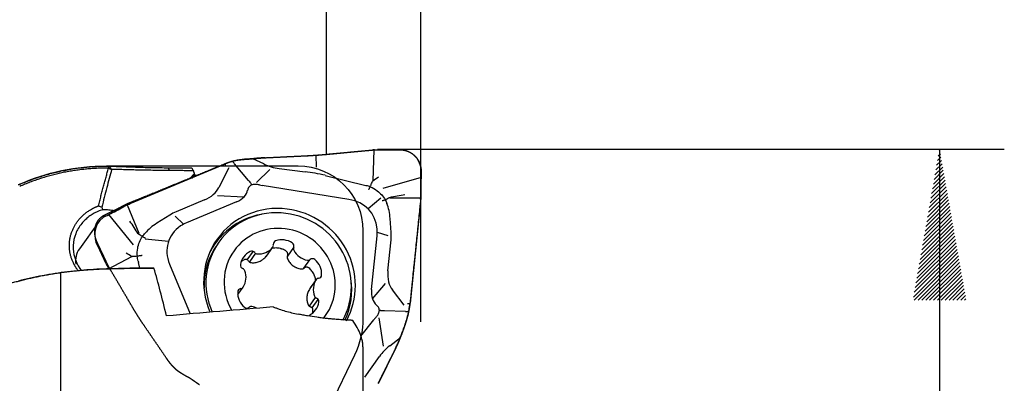
# Model space of a CAD drawing. Units: millimetres. Extents: x 211 to 314, y 307 to 383.
# Drawn here: x 289 to 312, y 337 to 345 of the extents above; entities that cross this region are included whole.
import ezdxf

# ---------------------------------------------------------------- set-up
doc = ezdxf.new("R2010")
doc.units = ezdxf.units.MM
for name, color, linetype in [('1', 4, 'Continuous'), ('2', 7, 'Continuous'), ('81', 3, 'Continuous'), ('CUT', 1, 'Continuous'), ('NOCUT', 7, 'Continuous')]:
    doc.layers.add(name, color=color, linetype=linetype)

msp = doc.modelspace()

# ---------------------------------------------------------------- linework, layer by layer
at = {"layer": '1'}
for p, q in [((294.663, 342.006), (294.409, 342.126)), ((294.695, 342.147), (295.626, 342.191)), ((295.87, 342.205), (295.875, 341.93)), ((296.115, 342.226), (297.077, 342.317)), ((297.207, 342.329), (297.188, 341.612)), ((297.335, 342.33), (297.81, 342.333)), ((291.573, 341.086), (293.75, 341.999)), ((293.85, 341.91), (293.626, 341.461)), ((294.31, 341.62), (293.987, 342.01)), ((295.019, 341.898), (295.619, 341.824)), ((293.061, 341.782), (292.951, 341.664)), ((294.498, 341.575), (294.805, 341.876)), ((296.086, 341.74), (297.029, 341.508)), ((298.303, 341.69), (297.415, 341.437)), ((296.635, 341.18), (294.625, 341.504)), ((294.202, 341.236), (293.595, 341.267)), ((297.371, 341.209), (297.076, 340.962)), ((298.296, 341.209), (297.582, 341.214)), ((298.297, 341.398), (298.297, 341.291)), ((291.332, 340.965), (291.425, 341.015)), ((291.497, 341.054), (291.77, 340.396)), ((293.289, 341.169), (292.637, 340.895)), ((294.033, 341.128), (292.875, 340.642)), ((298.288, 341.128), (298.048, 338.781)), ((291.645, 340.128), (291.074, 340.83)), ((292.488, 340.82), (292.185, 340.628)), ((292.61, 340.797), (292.806, 340.609)), ((290.839, 340.657), (290.395, 340.037)), ((292.738, 340.567), (292.738, 340.566)), ((297.61, 340.412), (297.588, 340.743)), ((297.16, 339.094), (297.288, 340.341)), ((297.287, 340.498), (297.287, 340.499)), ((297.291, 340.421), (297.537, 340.347)), ((291.014, 339.692), (290.81, 340.118)), ((291.919, 340.267), (292.458, 340.211)), ((293.626, 340.194), (293.58, 340.13)), ((294.725, 339.87), (294.87, 340.073)), ((295.352, 340.067), (295.21, 339.868)), ((297.535, 339.525), (297.608, 340.246)), ((291.069, 339.576), (291.606, 339.859)), ((294.414, 339.979), (294.274, 339.784)), ((294.472, 339.934), (294.329, 339.733)), ((294.721, 339.865), (294.725, 339.87)), ((291.797, 339.588), (291.764, 339.716)), ((292.484, 339.682), (292.955, 338.528)), ((295.589, 339.585), (295.731, 339.784)), ((289.959, 339.483), (289.959, 333.409)), ((295.878, 339.324), (295.732, 339.121)), ((295.885, 339.333), (295.74, 339.131)), ((297.178, 338.879), (297.482, 339.233)), ((294.06, 338.975), (294.183, 339.147)), ((295.733, 339.121), (295.731, 339.118)), ((297.916, 338.73), (297.645, 339.084)), ((295.718, 338.705), (295.862, 338.906)), ((295.783, 338.667), (295.923, 338.862)), ((297.946, 338.586), (297.458, 338.599)), ((296.908, 338.013), (297.207, 338.388)), ((297.325, 338.436), (297.423, 337.783)), ((297.578, 337.79), (297.824, 337.979)), ((296.959, 337.763), (296.959, 335.61)), ((297.713, 337.728), (297.308, 336.907)), ((297.337, 337.542), (296.995, 337.065))]:
    msp.add_line(p, q, dxfattribs=at)
for centre, major_axis, ratio, start_param, end_param in [((295.223, 339.636), (-2.491, 1.674), 0.737587, 5.519227, 5.609611), ((294.76, 338.989), (-0.524, -3.123), 0.934201, 3.34094, 3.355152), ((295.918, 342.599), (-1.997, -0.157), 0.194073, 1.408703, 1.654226), ((296.423, 343.822), (-8.017, -0.659), 0.193555, 1.636598, 1.650365), ((296.428, 344.016), (-7.998, 0.16), 0.209811, 1.674971, 1.688671), ((297.77, 341.783), (-0.328, -0.46), 0.920957, 2.523734, 3.727942), ((294.815, 339.065), (-0.098, 3.145), 0.925294, 0.335742, 0.340946), ((293.857, 341.968), (-0.162, 0.12), 0.601326, 4.305065, 4.691974), ((295.369, 342.912), (-1.078, -0.534), 0.81125, 0.535533, 0.882429), ((295.955, 340.772), (-1.993, 0.531), 0.470752, 4.772302, 5.005583), ((298.517, 341.841), (-0.072, -1.579), 0.131769, 4.747308, 5.002752), ((292.952, 341.586), (-0.712, -0.078), 0.68848, 1.985939, 2.730435), ((294.964, 342.515), (-0.213, -1.167), 0.753331, 5.71216, 5.806468), ((295.163, 342.71), (-0.958, -1.004), 0.720263, 0.401041, 0.459135), ((293.395, 341.563), (-0.893, 0.172), 0.537065, 2.462862, 3.15789), ((299.026, 342.229), (-0.171, -4.999), 0.142085, 4.905946, 4.918864), ((292.228, 342.074), (-4.375, -2.502), 0.106432, 1.325913, 1.33883), ((292.228, 342.074), (-4.56, -2.056), 0.128867, 1.355961, 1.368878), ((295.028, 339.231), (-1.442, 1.033), 0.972092, 5.220128, 6.283185), ((296.047, 339.982), (-1.047, -0.962), 0.702679, 2.665067, 3.64733), ((296.568, 340.418), (-0.574, -1.092), 0.774196, 2.236415, 2.562982), ((299.027, 342.229), (-0.658, -4.996), 0.120231, 4.937508, 4.950425), ((291.43, 341.206), (-1.331, -0.74), 0.107894, 1.181199, 1.436643), ((292.992, 339.928), (-0.133, 1.024), 0.947001, 0.234458, 0.405241), ((294.966, 339.146), (1.423, -1.019), 0.972092, 2.387785, 3.330361), ((295.008, 339.204), (-1.382, 0.99), 0.972092, 5.220128, 6.283185), ((295.008, 339.204), (-1.382, 0.99), 0.972092, 3.26105, 5.220128), ((295.028, 339.231), (-1.442, 1.033), 0.972092, 3.26056, 5.220128), ((291.232, 340.313), (-0.253, 0.469), 0.873009, 0.310776, 1.514985), ((292.868, 339.85), (-1.185, -0.176), 0.822771, 5.200422, 5.514635), ((293.839, 339.748), (-1.387, 0.446), 0.669237, 5.813272, 6.795535), ((293.457, 339.482), (-0.684, 1.108), 0.749846, 6.165943, 6.326262), ((295.031, 339.235), (-1.057, 0.757), 0.972092, 5.220128, 6.283185), ((295.031, 339.235), (-1.057, 0.757), 0.972092, 3.08306, 5.220128), ((295.995, 340.449), (-1.295, 0.075), 0.756019, 3.108498, 3.268817), ((296.578, 340.274), (-0.955, -0.435), 0.915212, 2.651213, 2.821677), ((295.028, 339.231), (-1.442, 1.033), 0.972092, 0, 1.008626), ((295.008, 339.204), (-1.382, 0.99), 0.972092, 0, 1.023843), ((294.962, 339.14), (-1.382, 0.99), 0.972092, 0.000077, 0.646362), ((294.533, 340.343), (0.351, -0.252), 0.972092, 5.273758, 6.213695), ((294.801, 340.122), (0.0685, -0.049), 0.972092, 6.213695, 7.052724), ((294.966, 340.144), (0.0685, -0.049), 0.972092, 2.548504, 3.911131), ((295.091, 339.822), (0.351, -0.252), 0.972092, 1.608566, 2.548504), ((295.277, 340.105), (0.0685, -0.049), 0.972092, 0.24594, 1.608566), ((295.433, 340.042), (0.0685, -0.049), 0.972092, 3.387532, 4.22656), ((290.852, 339.781), (-0.542, -0.076), 0.892368, 5.57914, 6.338129), ((295.031, 339.235), (-1.057, 0.757), 0.972092, 0, 1.14666), ((294.546, 339.594), (0.351, -0.252), 0.972092, 2.655764, 3.595702), ((294.388, 339.901), (0.0685, -0.049), 0.972092, 1.293137, 2.655764), ((294.517, 340.002), (0.0685, -0.049), 0.972092, 4.43473, 5.273758), ((295.739, 340.19), (0.351, -0.252), 0.972092, 4.22656, 5.166498), ((293.14, 339.48), (-3.688, 7.099), 0.226045, 1.424218, 1.437918), ((292.614, 339.876), (-0.488, 0.939), 0.804901, 1.29467, 1.332427), ((294.205, 339.655), (0.0685, -0.049), 0.972092, 3.595702, 4.958329), ((295.686, 339.855), (0.0685, -0.049), 0.972092, 5.166498, 6.005526), ((295.791, 339.724), (0.0685, -0.049), 0.972092, 1.501306, 2.863933), ((295.575, 339.464), (0.351, -0.252), 0.972092, 0.561369, 1.501306), ((292.133, 324.847), (-1.301, 17.109), 0.124918, 5.624979, 5.741097), ((294.146, 339.502), (0.0685, -0.049), 0.972092, 0.977708, 1.816736), ((293.825, 339.388), (0.351, -0.252), 0.972092, 0.03777, 0.977708), ((295.919, 339.439), (0.0685, -0.049), 0.972092, 5.481927, 6.844554), ((298.066, 339.671), (-0.317, -0.665), 0.648333, 5.223794, 6.014025), ((296.236, 339.083), (0.351, -0.252), 0.972092, 3.179363, 4.1193), ((295.946, 339.275), (0.0685, -0.049), 0.972092, 2.340335, 3.179363), ((294.966, 339.146), (1.423, -1.019), 0.972092, 0.177185, 0.753863), ((294.486, 339.007), (0.351, -0.252), 0.972092, 3.702962, 4.642899), ((294.142, 339.032), (0.0685, -0.049), 0.972092, 2.340335, 3.702962), ((294.115, 339.196), (0.0685, -0.049), 0.972092, 5.481927, 6.320955), ((295.915, 338.968), (0.0685, -0.049), 0.972092, 4.1193, 4.958329), ((297.844, 339.413), (-0.571, -0.681), 0.562332, 5.591031, 6.286059), ((294.375, 338.616), (0.0685, -0.049), 0.972092, 2.024905, 2.863933), ((294.322, 338.28), (0.351, -0.252), 0.972092, 1.741646, 2.024905), ((295.515, 338.877), (0.351, -0.252), 0.972092, 5.797357, 6.737294), ((295.856, 338.815), (0.0685, -0.049), 0.972092, 0.454109, 1.816736), ((294.939, 338.938), (-3.016, -0.875), 0.924841, 2.77858, 2.783787), ((264.371, 324.847), (-124.061, -13.253), 0.087235, 4.454608, 4.475096), ((294.27, 338.747), (0.0685, -0.049), 0.972092, 4.642899, 6.005526), ((297.942, 337.718), (-0.997, 0.676), 0.568255, 5.549931, 5.649224), ((297.976, 338.778), (-0.125, -0.158), 0.883073, 0.569987, 0.967261), ((298.005, 337.295), (-0.466, 1.334), 0.694928, 0.353519, 0.411614), ((295.345, 339.509), (-0.219, -3.46), 0.806635, 1.217212, 1.307596), ((298.07, 336.857), (-0.293, -1.107), 0.847597, 3.967542, 4.284716), ((294.881, 338.862), (-3.097, -0.334), 0.91446, 2.615324, 2.629536)]:
    msp.add_ellipse(centre, major_axis=major_axis, ratio=ratio, start_param=start_param, end_param=end_param, dxfattribs=at)
for points, degree, knots in [([(294.653, 342.145), (294.619, 342.143), (294.585, 342.141), (294.518, 342.136), (294.486, 342.133), (294.438, 342.129), (294.422, 342.127), (294.391, 342.125), (294.376, 342.123), (294.347, 342.121), (294.332, 342.119), (294.305, 342.117), (294.291, 342.116), (294.279, 342.115)], 3, [0, 0, 0, 0, 0.25, 0.25, 0.5, 0.5, 0.625, 0.625, 0.75, 0.75, 0.875, 0.875, 1, 1, 1, 1]), ([(288.988, 341.52), (289.079, 341.558), (289.26, 341.635), (289.542, 341.73), (289.829, 341.81), (290.122, 341.873), (290.419, 341.918), (290.72, 341.947), (290.921, 341.951), (291.022, 341.953)], 3, [0, 0, 0, 0, 0.141175, 0.282737, 0.424789, 0.567436, 0.710783, 0.854937, 1, 1, 1, 1]), ([(291.078, 341.953), (291.121, 341.952), (291.208, 341.949), (291.355, 341.944), (291.516, 341.938), (291.746, 341.93), (292.056, 341.921), (292.323, 341.918), (292.456, 341.916)], 3, [0, 0, 0, 0, 0.125147, 0.249554, 0.374401, 0.500857, 0.751865, 1, 1, 1, 1]), ([(294.047, 342.09), (294.028, 342.087), (294.006, 342.083), (293.973, 342.074), (293.961, 342.071), (293.937, 342.065), (293.925, 342.061), (293.888, 342.049), (293.863, 342.041), (293.813, 342.023), (293.788, 342.014), (293.764, 342.005)], 3, [0, 0, 0, 0, 0.25, 0.25, 0.375, 0.375, 0.5, 0.5, 0.75, 0.75, 1, 1, 1, 1]), ([(293.782, 341.954), (293.779, 341.963), (293.776, 341.971), (293.77, 341.988), (293.767, 341.996), (293.764, 342.005)], 3, [0, 0, 0, 0, 0.5, 0.5, 1, 1, 1, 1]), ([(291.141, 341.877), (291.103, 341.736), (291.023, 341.445), (290.951, 341.153), (290.913, 341.001)], 3, [0, 0, 0, 0, 0.483208, 1, 1, 1, 1]), ([(292.467, 341.851), (292.403, 341.852), (292.276, 341.852), (292.09, 341.855), (291.908, 341.859), (291.734, 341.862), (291.568, 341.867), (291.413, 341.871), (291.268, 341.874), (291.184, 341.876), (291.141, 341.877)], 3, [0, 0, 0, 0, 0.12304, 0.246607, 0.370717, 0.495388, 0.620636, 0.746476, 0.872926, 1, 1, 1, 1]), ([(293.044, 341.756), (293.057, 341.754), (293.087, 341.75), (293.122, 341.746), (293.142, 341.744)], 3, [0, 0, 0, 0, 0.431558, 1, 1, 1, 1]), ([(294.564, 341.516), (294.535, 341.523), (294.507, 341.528), (294.464, 341.531), (294.45, 341.531), (294.421, 341.529), (294.406, 341.526), (294.386, 341.52), (294.379, 341.518), (294.366, 341.512), (294.359, 341.509), (294.348, 341.501), (294.342, 341.497), (294.331, 341.487), (294.321, 341.477), (294.314, 341.465), (294.307, 341.453), (294.304, 341.446), (294.296, 341.427), (294.292, 341.413), (294.29, 341.399)], 3, [0, 0, 0, 0, 0.25, 0.25, 0.375, 0.375, 0.5, 0.5, 0.5625, 0.5625, 0.625, 0.625, 0.6875, 0.6875, 0.75, 0.8125, 0.8125, 0.875, 0.875, 1, 1, 1, 1]), ([(297.096, 341.414), (297.097, 341.416), (297.098, 341.419), (297.101, 341.424), (297.102, 341.427), (297.107, 341.435), (297.11, 341.442), (297.116, 341.455), (297.119, 341.463), (297.126, 341.478), (297.13, 341.486), (297.138, 341.503), (297.141, 341.512), (297.149, 341.53), (297.153, 341.539), (297.165, 341.567), (297.173, 341.586), (297.18, 341.605)], 3, [0, 0, 0, 0, 0.0625, 0.0625, 0.125, 0.125, 0.25, 0.25, 0.375, 0.375, 0.5, 0.5, 0.625, 0.625, 0.75, 0.75, 1, 1, 1, 1]), ([(297.125, 341.475), (297.183, 341.451), (297.238, 341.42), (297.364, 341.327), (297.427, 341.255), (297.472, 341.176)], 3, [0, 0, 0, 0, 0.40022, 0.40022, 1, 1, 1, 1]), ([(297.406, 341.155), (297.409, 341.156), (297.412, 341.156), (297.417, 341.157), (297.42, 341.158), (297.429, 341.16), (297.435, 341.162), (297.448, 341.166), (297.455, 341.169), (297.469, 341.174), (297.483, 341.18), (297.498, 341.187), (297.513, 341.194), (297.521, 341.198), (297.544, 341.211), (297.559, 341.219), (297.573, 341.229)], 3, [0, 0, 0, 0, 0.0625, 0.0625, 0.125, 0.125, 0.25, 0.25, 0.375, 0.375, 0.5, 0.625, 0.625, 0.75, 0.75, 1, 1, 1, 1]), ([(290.367, 339.529), (290.353, 339.546), (290.253, 339.688), (290.161, 339.974), (290.163, 340.266), (290.259, 340.548), (290.437, 340.789), (290.688, 340.976), (290.836, 341.031)], 2, [0, 0, 0, 0.024152, 0.186794, 0.349435, 0.512076, 0.674717, 0.837359, 1, 1, 1]), ([(290.935, 340.944), (290.897, 340.931), (290.821, 340.905), (290.713, 340.85), (290.614, 340.785), (290.525, 340.709), (290.409, 340.584), (290.292, 340.386), (290.214, 340.018), (290.307, 339.717), (290.428, 339.553), (290.439, 339.538)], 3, [0, 0, 0, 0, 0.064639, 0.128631, 0.192104, 0.25519, 0.318024, 0.472922, 0.638598, 0.968286, 1, 1, 1, 1]), ([(290.935, 340.944), (290.97, 340.947), (291.007, 340.948), (291.067, 340.945), (291.087, 340.943), (291.129, 340.938), (291.171, 340.932), (291.214, 340.923), (291.235, 340.918)], 3, [0, 0, 0, 0, 0.406773, 0.406773, 0.61016, 0.61016, 0.813546, 1, 1, 1, 1]), ([(291.737, 339.866), (291.733, 339.928), (291.734, 339.989), (291.76, 340.148), (291.797, 340.242), (291.852, 340.323)], 3, [0, 0, 0, 0, 0.383025, 0.383025, 1, 1, 1, 1]), ([(291.927, 340.28), (291.925, 340.281), (291.922, 340.283), (291.916, 340.286), (291.912, 340.288), (291.903, 340.293), (291.897, 340.297), (291.883, 340.305), (291.876, 340.309), (291.862, 340.318), (291.847, 340.326), (291.833, 340.335), (291.818, 340.344), (291.81, 340.349), (291.788, 340.363), (291.774, 340.372), (291.76, 340.381)], 3, [0, 0, 0, 0, 0.0625, 0.0625, 0.125, 0.125, 0.25, 0.25, 0.375, 0.375, 0.5, 0.625, 0.625, 0.75, 0.75, 1, 1, 1, 1]), ([(291.844, 339.881), (291.84, 339.88), (291.836, 339.88), (291.827, 339.878), (291.823, 339.878), (291.809, 339.876), (291.8, 339.874), (291.781, 339.872), (291.771, 339.871), (291.752, 339.868), (291.741, 339.867), (291.721, 339.865), (291.711, 339.863), (291.691, 339.861), (291.681, 339.86), (291.651, 339.858), (291.633, 339.856), (291.616, 339.855)], 3, [0, 0, 0, 0, 0.0625, 0.0625, 0.125, 0.125, 0.25, 0.25, 0.375, 0.375, 0.5, 0.5, 0.625, 0.625, 0.75, 0.75, 1, 1, 1, 1]), ([(294.368, 339.717), (294.4, 339.713), (294.432, 339.713), (294.481, 339.72), (294.497, 339.723), (294.529, 339.732), (294.56, 339.743), (294.59, 339.758), (294.612, 339.771), (294.62, 339.775), (294.634, 339.785), (294.655, 339.799), (294.674, 339.816), (294.698, 339.839), (294.71, 339.852), (294.721, 339.865)], 3, [0, 0, 0, 0, 0.25, 0.25, 0.375, 0.375, 0.5, 0.625, 0.625, 0.6875, 0.6875, 0.75, 0.875, 0.875, 1, 1, 1, 1]), ([(295.184, 339.98), (295.156, 340), (295.126, 340.016), (295.087, 340.031), (295.079, 340.033), (295.063, 340.039), (295.055, 340.041), (295.03, 340.047), (294.997, 340.053), (294.964, 340.056), (294.93, 340.056), (294.913, 340.055), (294.88, 340.051), (294.865, 340.048), (294.85, 340.045)], 3, [0, 0, 0, 0, 0.288397, 0.288397, 0.360496, 0.360496, 0.432596, 0.432596, 0.576794, 0.720993, 0.720993, 0.865191, 0.865191, 1, 1, 1, 1]), ([(295.212, 339.875), (295.216, 339.884), (295.218, 339.894), (295.22, 339.913), (295.219, 339.923), (295.215, 339.937), (295.214, 339.942), (295.21, 339.951), (295.207, 339.955), (295.202, 339.964), (295.198, 339.967), (295.191, 339.974), (295.188, 339.978), (295.184, 339.98)], 3, [0, 0, 0, 0, 0.25, 0.25, 0.5, 0.5, 0.625, 0.625, 0.75, 0.75, 0.875, 0.875, 1, 1, 1, 1]), ([(295.212, 339.875), (295.21, 339.869), (295.208, 339.863), (295.206, 339.851), (295.205, 339.845), (295.205, 339.833), (295.206, 339.827), (295.209, 339.815), (295.211, 339.809), (295.213, 339.803)], 3, [0, 0, 0, 0, 0.25, 0.25, 0.5, 0.5, 0.75, 0.75, 1, 1, 1, 1]), ([(294.31, 339.753), (294.305, 339.761), (294.298, 339.768), (294.283, 339.78), (294.275, 339.784), (294.262, 339.788), (294.257, 339.789), (294.248, 339.79), (294.243, 339.79), (294.234, 339.79), (294.229, 339.789), (294.22, 339.787), (294.216, 339.785), (294.211, 339.783)], 3, [0, 0, 0, 0, 0.25, 0.25, 0.5, 0.5, 0.625, 0.625, 0.75, 0.75, 0.875, 0.875, 1, 1, 1, 1]), ([(294.31, 339.753), (294.313, 339.748), (294.317, 339.744), (294.326, 339.736), (294.33, 339.732), (294.34, 339.726), (294.345, 339.723), (294.356, 339.719), (294.362, 339.718), (294.368, 339.717)], 3, [0, 0, 0, 0, 0.25, 0.25, 0.5, 0.5, 0.75, 0.75, 1, 1, 1, 1]), ([(295.213, 339.803), (295.227, 339.772), (295.245, 339.743), (295.277, 339.703), (295.288, 339.69), (295.313, 339.667), (295.339, 339.645), (295.368, 339.626), (295.39, 339.614), (295.398, 339.61), (295.413, 339.602), (295.437, 339.592), (295.461, 339.584), (295.494, 339.576), (295.511, 339.573), (295.528, 339.57)], 3, [0, 0, 0, 0, 0.25, 0.25, 0.375, 0.375, 0.5, 0.625, 0.625, 0.6875, 0.6875, 0.75, 0.875, 0.875, 1, 1, 1, 1]), ([(295.706, 339.594), (295.702, 339.597), (295.698, 339.6), (295.689, 339.604), (295.684, 339.606), (295.675, 339.609), (295.67, 339.61), (295.66, 339.612), (295.655, 339.612), (295.645, 339.611), (295.641, 339.611), (295.631, 339.609), (295.626, 339.607), (295.612, 339.602), (295.604, 339.597), (295.596, 339.591)], 3, [0, 0, 0, 0, 0.125, 0.125, 0.25, 0.25, 0.375, 0.375, 0.5, 0.5, 0.625, 0.625, 0.75, 0.75, 1, 1, 1, 1]), ([(291.022, 339.57), (290.921, 339.567), (290.72, 339.56), (290.419, 339.537), (290.122, 339.506), (289.829, 339.465), (289.542, 339.415), (289.26, 339.358), (289.079, 339.312), (288.988, 339.29)], 3, [0, 0, 0, 0, 0.143541, 0.286484, 0.429056, 0.57148, 0.713975, 0.85675, 1, 1, 1, 1]), ([(289.017, 339.298), (289.486, 339.42), (289.992, 339.49), (290.501, 339.56), (291.018, 339.574)], 2, [0, 0, 0, 0.5, 0.5, 1, 1, 1]), ([(291.575, 339.588), (291.629, 339.587), (291.808, 339.587), (291.986, 339.589), (292.111, 339.591)], 3, [0, 0, 0, 0, 0.300703, 1, 1, 1, 1]), ([(292.121, 339.588), (292.03, 339.586), (291.849, 339.584), (291.667, 339.585), (291.576, 339.585)], 3, [0, 0, 0, 0, 0.499415, 1, 1, 1, 1]), ([(292.121, 339.588), (292.12, 339.588), (292.119, 339.588), (292.118, 339.589), (292.117, 339.589), (292.115, 339.59), (292.113, 339.59), (292.111, 339.591)], 3, [0, 0, 0, 0, 0.25042, 0.25042, 0.50084, 0.50084, 1, 1, 1, 1]), ([(295.528, 339.57), (295.534, 339.57), (295.54, 339.57), (295.552, 339.571), (295.558, 339.572), (295.57, 339.575), (295.576, 339.578), (295.586, 339.583), (295.592, 339.587), (295.596, 339.591)], 3, [0, 0, 0, 0, 0.25, 0.25, 0.5, 0.5, 0.75, 0.75, 1, 1, 1, 1]), ([(295.864, 339.304), (295.863, 339.316), (295.861, 339.328), (295.857, 339.349), (295.856, 339.357), (295.852, 339.373), (295.849, 339.381), (295.842, 339.406), (295.83, 339.437), (295.814, 339.467), (295.797, 339.495), (295.787, 339.509), (295.756, 339.549), (295.732, 339.573), (295.706, 339.594)], 3, [0, 0, 0, 0, 0.108437, 0.108437, 0.182734, 0.182734, 0.257031, 0.257031, 0.405625, 0.554219, 0.554219, 0.702812, 0.702812, 1, 1, 1, 1]), ([(295.731, 339.118), (295.712, 339.09), (295.696, 339.059), (295.679, 339.012), (295.674, 338.995), (295.666, 338.962), (295.661, 338.929), (295.659, 338.896), (295.66, 338.871), (295.66, 338.863), (295.662, 338.846), (295.665, 338.822), (295.67, 338.798), (295.68, 338.767), (295.685, 338.752), (295.692, 338.737)], 3, [0, 0, 0, 0, 0.25, 0.25, 0.375, 0.375, 0.5, 0.625, 0.625, 0.6875, 0.6875, 0.75, 0.875, 0.875, 1, 1, 1, 1]), ([(295.692, 338.737), (295.694, 338.732), (295.697, 338.727), (295.704, 338.718), (295.708, 338.714), (295.717, 338.706), (295.722, 338.703), (295.732, 338.697), (295.737, 338.695), (295.743, 338.693)], 3, [0, 0, 0, 0, 0.25, 0.25, 0.5, 0.5, 0.75, 0.75, 1, 1, 1, 1]), ([(297.247, 338.434), (297.266, 338.455), (297.284, 338.477), (297.303, 338.507), (297.307, 338.513), (297.314, 338.525), (297.317, 338.531), (297.326, 338.551), (297.331, 338.564), (297.335, 338.585), (297.336, 338.592), (297.338, 338.607), (297.338, 338.614), (297.337, 338.628), (297.336, 338.635), (297.332, 338.649), (297.328, 338.663), (297.321, 338.676), (297.314, 338.688), (297.31, 338.694), (297.296, 338.711), (297.286, 338.722), (297.274, 338.731)], 3, [0, 0, 0, 0, 0.25, 0.25, 0.3125, 0.3125, 0.375, 0.375, 0.5, 0.5, 0.5625, 0.5625, 0.625, 0.625, 0.6875, 0.6875, 0.75, 0.8125, 0.8125, 0.875, 0.875, 1, 1, 1, 1]), ([(297.983, 338.438), (297.99, 338.463), (297.997, 338.489), (298.006, 338.529), (298.009, 338.543), (298.015, 338.57), (298.018, 338.584), (298.026, 338.626), (298.03, 338.654), (298.039, 338.71), (298.043, 338.738), (298.047, 338.766)], 3, [0, 0, 0, 0, 0.25, 0.25, 0.375, 0.375, 0.5, 0.5, 0.75, 0.75, 1, 1, 1, 1]), ([(297.993, 338.769), (298.002, 338.768), (298.011, 338.767), (298.029, 338.766), (298.038, 338.766), (298.047, 338.766)], 3, [0, 0, 0, 0, 0.5, 0.5, 1, 1, 1, 1]), ([(294.881, 338.691), (294.903, 338.682), (294.926, 338.674), (294.972, 338.657), (294.995, 338.649), (295.065, 338.625), (295.112, 338.61), (295.257, 338.567), (295.356, 338.543), (295.459, 338.523)], 3, [0, 0, 0, 0, 0.125, 0.125, 0.25, 0.25, 0.5, 0.5, 1, 1, 1, 1]), ([(296.723, 338.377), (296.697, 338.379), (296.669, 338.381), (296.622, 338.383), (296.606, 338.384), (296.571, 338.386), (296.553, 338.387), (296.497, 338.391), (296.456, 338.393), (296.367, 338.399), (296.319, 338.403), (296.239, 338.41), (296.211, 338.412), (296.168, 338.417), (296.153, 338.418), (296.123, 338.421), (296.107, 338.423), (296.06, 338.428), (296.028, 338.432), (295.978, 338.438), (295.961, 338.44), (295.927, 338.445), (295.91, 338.447), (295.822, 338.459), (295.75, 338.47), (295.658, 338.486), (295.64, 338.489), (295.603, 338.495), (295.585, 338.499), (295.531, 338.509), (295.495, 338.516), (295.459, 338.523)], 3, [0, 0, 0, 0, 0.125, 0.125, 0.1875, 0.1875, 0.25, 0.25, 0.375, 0.375, 0.5, 0.5, 0.5625, 0.5625, 0.59375, 0.59375, 0.625, 0.625, 0.6875, 0.6875, 0.71875, 0.71875, 0.75, 0.75, 0.875, 0.875, 0.90625, 0.90625, 0.9375, 0.9375, 1, 1, 1, 1]), ([(295.8, 338.608), (295.801, 338.612), (295.801, 338.617), (295.801, 338.626), (295.8, 338.631), (295.798, 338.64), (295.796, 338.644), (295.793, 338.653), (295.79, 338.657), (295.785, 338.665), (295.782, 338.668), (295.776, 338.675), (295.772, 338.678), (295.761, 338.686), (295.752, 338.69), (295.743, 338.693)], 3, [0, 0, 0, 0, 0.125, 0.125, 0.25, 0.25, 0.375, 0.375, 0.5, 0.5, 0.625, 0.625, 0.75, 0.75, 1, 1, 1, 1]), ([(296.959, 337.763), (296.958, 337.792), (296.956, 337.848), (296.936, 337.944), (296.897, 338.064), (296.832, 338.208), (296.76, 338.321), (296.724, 338.377)], 3, [0, 0, 0, 0, 0.166518, 0.332709, 0.499732, 0.750912, 1, 1, 1, 1]), ([(297.731, 337.766), (297.746, 337.796), (297.76, 337.827), (297.787, 337.89), (297.801, 337.922), (297.82, 337.97), (297.827, 337.986), (297.84, 338.018), (297.846, 338.035), (297.858, 338.067), (297.864, 338.083), (297.876, 338.114), (297.882, 338.13), (297.887, 338.145)], 3, [0, 0, 0, 0, 0.25, 0.25, 0.5, 0.5, 0.625, 0.625, 0.75, 0.75, 0.875, 0.875, 1, 1, 1, 1])]:
    msp.add_open_spline(points, degree=degree, knots=knots, dxfattribs=at)
for points, degree in [([(297.226, 342.33), (297.213, 342.33), (297.2, 342.329), (297.187, 342.328)], 3), ([(291.014, 341.907), (290.495, 341.905), (289.485, 341.69), (289.013, 341.481)], 2), ([(290.836, 341.031), (290.949, 341.483), (291.07, 341.907)], 2), ([(291.07, 341.907), (291.014, 341.907)], 1), ([(291.022, 341.953), (291.041, 341.953), (291.059, 341.953), (291.078, 341.953)], 3), ([(291.07, 341.907), (291.078, 341.953)], 1), ([(291.07, 341.907), (291.141, 341.877)], 1), ([(291.078, 341.953), (291.141, 341.877)], 1), ([(292.456, 341.916), (292.637, 341.914), (292.818, 341.912), (293, 341.91)], 3), ([(292.456, 341.916), (292.467, 341.851)], 1), ([(293, 341.91), (293.011, 341.889), (293.022, 341.867), (293.033, 341.846)], 3), ([(298.307, 341.795), (298.308, 341.827), (298.305, 341.89), (298.292, 341.952), (298.283, 341.982)], 3), ([(293.033, 341.846), (292.467, 341.851)], 1), ([(292.996, 341.663), (293.047, 341.742), (293.061, 341.782)], 2), ([(293.061, 341.782), (293.033, 341.846)], 1), ([(297.184, 341.609), (297.229, 341.642), (297.274, 341.675), (297.319, 341.707)], 3), ([(294.363, 341.546), (294.373, 341.538), (294.383, 341.53), (294.393, 341.523)], 3), ([(297.029, 341.508), (297.062, 341.5), (297.095, 341.49), (297.127, 341.479)], 3), ([(297.184, 341.609), (297.182, 341.608), (297.181, 341.606), (297.18, 341.605)], 3), ([(297.576, 341.23), (297.575, 341.229), (297.574, 341.229), (297.573, 341.229)], 3), ([(297.576, 341.23), (297.694, 341.251), (297.812, 341.272), (297.931, 341.293)], 3), ([(298.294, 341.191), (298.295, 341.203), (298.296, 341.215), (298.296, 341.228)], 3), ([(290.836, 341.031), (290.862, 341.021), (290.888, 341.011), (290.913, 341.001)], 3), ([(290.913, 341.001), (290.921, 340.982), (290.928, 340.963), (290.935, 340.944)], 3), ([(291.514, 341.061), (291.503, 341.056), (291.492, 341.051), (291.481, 341.045)], 3), ([(297.471, 341.175), (297.486, 341.147), (297.499, 341.119), (297.51, 341.09)], 3), ([(290.999, 340.792), (290.973, 340.78), (290.926, 340.75), (290.885, 340.712), (290.867, 340.691)], 3), ([(291.758, 340.383), (291.694, 340.482), (291.629, 340.58), (291.565, 340.678)], 3), ([(291.758, 340.383), (291.759, 340.382), (291.759, 340.382), (291.76, 340.381)], 3), ([(291.854, 340.322), (291.873, 340.35), (291.894, 340.376), (291.916, 340.4)], 3), ([(291.611, 339.856), (291.567, 339.883), (291.523, 339.91), (291.48, 339.937)], 3), ([(291.611, 339.856), (291.612, 339.855), (291.614, 339.855), (291.616, 339.855)], 3), ([(291.754, 339.754), (291.744, 339.791), (291.737, 339.828), (291.731, 339.866)], 3), ([(294.211, 339.783), (294.191, 339.773), (294.171, 339.762), (294.153, 339.749)], 3), ([(291.018, 339.574), (291.565, 339.588)], 1), ([(291.576, 339.585), (291.392, 339.58), (291.207, 339.575), (291.022, 339.57)], 3), ([(291.565, 339.588), (291.575, 339.588)], 1), ([(291.576, 339.585), (291.573, 339.586), (291.569, 339.587), (291.565, 339.588)], 3), ([(287.311, 338.851), (288.137, 339.069), (289.017, 339.298)], 2), ([(295.787, 338.549), (295.793, 338.568), (295.797, 338.588), (295.8, 338.608)], 3), ([(297.364, 338.612), (297.355, 338.61), (297.346, 338.608), (297.337, 338.606)], 3)]:
    msp.add_open_spline(points, degree=degree, dxfattribs=at)
at = {"layer": '2'}
for p, q in [((298.299, 338.348), (298.299, 363.5)), ((296.115, 342.228), (296.115, 347.623)), ((298.299, 338.348), (298.299, 347.623)), ((299.299, 342.347), (311.805, 342.347)), ((310.305, 342.347), (310.305, 317.392)), ((310.258, 342.082), (310.338, 342.162)), ((310.277, 342.191), (310.324, 342.238)), ((310.296, 342.3), (310.311, 342.314)), ((310.2, 341.755), (310.378, 341.932)), ((310.22, 341.864), (310.365, 342.009)), ((310.239, 341.973), (310.351, 342.085)), ((310.143, 341.428), (310.418, 341.703)), ((310.162, 341.537), (310.405, 341.78)), ((310.181, 341.646), (310.391, 341.856)), ((310.085, 341.101), (310.459, 341.474)), ((310.104, 341.21), (310.445, 341.551)), ((310.123, 341.319), (310.432, 341.627)), ((310.027, 340.774), (310.499, 341.245)), ((310.047, 340.883), (310.486, 341.322)), ((310.066, 340.992), (310.472, 341.398)), ((309.97, 340.447), (310.54, 341.016)), ((309.989, 340.556), (310.526, 341.093)), ((310.008, 340.665), (310.513, 341.169)), ((309.912, 340.119), (310.58, 340.787)), ((309.931, 340.228), (310.566, 340.864)), ((309.95, 340.338), (310.553, 340.94)), ((309.854, 339.792), (310.62, 340.558)), ((309.874, 339.901), (310.607, 340.635)), ((309.893, 340.01), (310.593, 340.711)), ((309.797, 339.465), (310.661, 340.329)), ((309.816, 339.574), (310.647, 340.406)), ((309.835, 339.683), (310.634, 340.482)), ((309.739, 339.138), (310.701, 340.1)), ((309.758, 339.247), (310.688, 340.177)), ((309.777, 339.356), (310.674, 340.253)), ((309.701, 338.92), (310.728, 339.948)), ((309.718, 338.847), (310.741, 339.871)), ((309.72, 339.029), (310.715, 340.024)), ((309.807, 338.847), (310.755, 339.795)), ((309.897, 338.847), (310.768, 339.719)), ((309.987, 338.847), (310.782, 339.642)), ((310.077, 338.847), (310.795, 339.566)), ((310.167, 338.847), (310.809, 339.49)), ((310.256, 338.847), (310.822, 339.413)), ((310.346, 338.847), (310.836, 339.337)), ((310.436, 338.847), (310.849, 339.261)), ((310.526, 338.847), (310.863, 339.184)), ((310.616, 338.847), (310.876, 339.108)), ((310.705, 338.847), (310.89, 339.032)), ((310.795, 338.847), (310.903, 338.955)), ((310.885, 338.847), (310.916, 338.879))]:
    msp.add_line(p, q, dxfattribs=at)
msp.add_arc((298.299, 342.316), 13.586, 90, 182.6844, dxfattribs=at)
at = {"layer": '81'}
for p, q in [((298.299, 341.347), (298.299, 343.347)), ((297.299, 342.347), (299.299, 342.347))]:
    msp.add_line(p, q, dxfattribs=at)
at = {"layer": 'CUT'}
for points in [[(294.047, 342.093), (294.093, 342.099), (294.139, 342.104), (294.186, 342.109), (294.232, 342.113), (294.279, 342.115)], [(294.279, 342.115), (294.354, 342.12), (294.428, 342.129), (294.503, 342.135), (294.578, 342.141), (294.653, 342.145)], [(294.653, 342.145), (294.662, 342.146), (294.67, 342.146), (294.678, 342.147), (294.687, 342.147), (294.695, 342.148)], [(294.695, 342.148), (294.881, 342.157), (295.068, 342.166), (295.254, 342.175), (295.44, 342.184), (295.626, 342.193)], [(295.626, 342.193), (295.724, 342.198), (295.822, 342.204), (295.92, 342.211), (296.017, 342.219), (296.115, 342.228)], [(296.115, 342.228), (296.307, 342.246), (296.5, 342.264), (296.692, 342.282), (296.885, 342.3), (297.077, 342.318)], [(297.077, 342.318), (297.099, 342.32), (297.121, 342.322), (297.143, 342.324), (297.165, 342.326), (297.187, 342.328)], [(297.187, 342.328), (297.195, 342.329), (297.203, 342.33), (297.211, 342.33), (297.218, 342.33), (297.226, 342.33)], [(297.226, 342.33), (297.248, 342.33), (297.27, 342.33), (297.291, 342.33), (297.313, 342.331), (297.335, 342.331)], [(297.335, 342.331), (297.43, 342.331), (297.525, 342.331), (297.62, 342.332), (297.715, 342.332), (297.81, 342.333)], [(291.573, 341.113), (292.009, 341.29), (292.444, 341.468), (292.88, 341.646), (293.315, 341.825), (293.75, 342.005)], [(293.75, 342.005), (293.752, 342.006), (293.755, 342.007), (293.758, 342.009), (293.761, 342.01), (293.764, 342.011)], [(298.283, 341.982), (298.294, 341.946), (298.302, 341.909), (298.307, 341.871), (298.308, 341.833), (298.307, 341.795)], [(298.307, 341.795), (298.304, 341.716), (298.301, 341.637), (298.299, 341.557), (298.298, 341.478), (298.297, 341.398)], [(298.296, 341.228), (298.296, 341.22), (298.296, 341.213), (298.296, 341.206), (298.295, 341.198), (298.294, 341.191)], [(298.297, 341.291), (298.296, 341.279), (298.296, 341.266), (298.296, 341.253), (298.296, 341.24), (298.296, 341.228)], [(298.297, 341.398), (298.297, 341.377), (298.297, 341.355), (298.297, 341.334), (298.297, 341.313), (298.297, 341.291)], [(290.999, 340.833), (291.066, 340.864), (291.133, 340.896), (291.2, 340.929), (291.266, 340.962), (291.332, 340.996)], [(291.332, 340.996), (291.35, 341.006), (291.369, 341.016), (291.388, 341.026), (291.406, 341.035), (291.425, 341.045)], [(291.425, 341.045), (291.436, 341.051), (291.448, 341.057), (291.459, 341.063), (291.47, 341.069), (291.481, 341.074)], [(291.481, 341.074), (291.487, 341.078), (291.494, 341.081), (291.501, 341.084), (291.507, 341.087), (291.514, 341.09)], [(291.514, 341.09), (291.526, 341.094), (291.538, 341.099), (291.549, 341.104), (291.561, 341.109), (291.573, 341.113)], [(298.288, 341.128), (298.24, 340.66), (298.192, 340.193), (298.144, 339.725), (298.096, 339.257), (298.048, 338.79)], [(298.294, 341.191), (298.293, 341.178), (298.292, 341.166), (298.29, 341.153), (298.289, 341.14), (298.288, 341.128)], [(290.867, 340.739), (290.889, 340.763), (290.914, 340.784), (290.94, 340.803), (290.969, 340.82), (290.999, 340.833)], [(291.014, 339.747), (290.973, 339.833), (290.932, 339.92), (290.891, 340.006), (290.85, 340.092), (290.81, 340.179)], [(291.061, 339.648), (291.051, 339.668), (291.042, 339.688), (291.032, 339.707), (291.023, 339.727), (291.014, 339.747)], [(291.079, 339.614), (291.075, 339.621), (291.071, 339.627), (291.067, 339.634), (291.064, 339.641), (291.061, 339.648)], [(291.134, 339.518), (291.123, 339.537), (291.112, 339.556), (291.101, 339.576), (291.09, 339.595), (291.079, 339.614)], [(291.624, 338.683), (291.526, 338.85), (291.428, 339.017), (291.33, 339.184), (291.232, 339.351), (291.134, 339.518)], [(298.047, 338.775), (298.038, 338.708), (298.028, 338.642), (298.016, 338.576), (298.001, 338.51), (297.983, 338.446)], [(298.048, 338.79), (298.048, 338.787), (298.047, 338.784), (298.047, 338.781), (298.047, 338.778), (298.047, 338.775)], [(291.886, 338.269), (291.831, 338.35), (291.777, 338.432), (291.724, 338.515), (291.673, 338.599), (291.624, 338.683)], [(292.411, 337.501), (292.306, 337.654), (292.201, 337.808), (292.096, 337.962), (291.991, 338.115), (291.886, 338.269)], [(297.983, 338.446), (297.966, 338.386), (297.948, 338.326), (297.929, 338.267), (297.909, 338.208), (297.887, 338.149)], [(297.887, 338.149), (297.859, 338.072), (297.83, 337.995), (297.8, 337.919), (297.767, 337.844), (297.731, 337.77)], [(297.713, 337.733), (297.632, 337.57), (297.551, 337.407), (297.47, 337.245), (297.389, 337.082), (297.308, 336.919)], [(297.731, 337.77), (297.728, 337.762), (297.724, 337.755), (297.72, 337.747), (297.717, 337.74), (297.713, 337.733)], [(292.435, 337.466), (292.43, 337.473), (292.425, 337.48), (292.42, 337.487), (292.416, 337.494), (292.411, 337.501)], [(292.913, 337.058), (292.868, 337.082), (292.824, 337.107), (292.78, 337.133), (292.738, 337.16), (292.696, 337.189)], [(293.173, 336.886), (293.12, 336.92), (293.069, 336.957), (293.018, 336.993), (292.968, 337.03), (292.913, 337.058)]]:
    msp.add_open_spline(points, degree=5, dxfattribs=at)
for points, knots in [([(297.81, 342.333), (297.815, 342.333), (297.831, 342.332), (297.857, 342.331), (297.893, 342.327), (297.938, 342.318), (297.986, 342.303), (298.032, 342.283), (298.072, 342.261), (298.105, 342.238), (298.137, 342.212), (298.166, 342.185), (298.193, 342.155), (298.22, 342.119), (298.246, 342.076), (298.263, 342.039), (298.274, 342.011), (298.28, 341.992), (298.283, 341.982)], [0, 0, 0, 0, 0, 0, 0.04633, 0.125582, 0.204759, 0.284546, 0.363967, 0.443014, 0.522561, 0.566385, 0.602267, 0.681411, 0.760799, 0.840697, 0.920226, 1, 1, 1, 1, 1, 1]), ([(293.764, 342.011), (293.768, 342.013), (293.779, 342.017), (293.797, 342.023), (293.82, 342.031), (293.848, 342.041), (293.874, 342.05), (293.9, 342.058), (293.926, 342.066), (293.952, 342.073), (293.98, 342.081), (294.007, 342.086), (294.027, 342.09), (294.04, 342.092), (294.047, 342.093)], [0, 0, 0, 0, 0, 0, 0.081511, 0.196365, 0.311223, 0.426068, 0.500156, 0.540908, 0.655746, 0.770467, 0.885148, 1, 1, 1, 1, 1, 1]), ([(290.81, 340.179), (290.807, 340.184), (290.801, 340.197), (290.793, 340.216), (290.785, 340.238), (290.774, 340.271), (290.765, 340.307), (290.758, 340.34), (290.754, 340.372), (290.751, 340.41), (290.751, 340.444), (290.753, 340.473), (290.757, 340.506), (290.764, 340.544), (290.772, 340.576), (290.783, 340.607), (290.799, 340.642), (290.817, 340.675), (290.833, 340.699), (290.847, 340.718), (290.86, 340.732), (290.867, 340.739)], [0, 0, 0, 0, 0, 0, 0.046344, 0.125585, 0.166307, 0.204443, 0.2834, 0.362964, 0.399147, 0.442862, 0.52221, 0.565694, 0.601608, 0.681624, 0.761037, 0.799246, 0.840014, 0.919561, 1, 1, 1, 1, 1, 1]), ([(292.696, 337.189), (292.693, 337.191), (292.685, 337.197), (292.672, 337.206), (292.655, 337.219), (292.634, 337.237), (292.614, 337.256), (292.597, 337.272), (292.579, 337.29), (292.563, 337.307), (292.546, 337.325), (292.528, 337.346), (292.508, 337.369), (292.489, 337.393), (292.471, 337.417), (292.456, 337.436), (292.445, 337.451), (292.438, 337.461), (292.435, 337.466)], [0, 0, 0, 0, 0, 0, 0.046207, 0.125653, 0.205078, 0.284594, 0.364129, 0.400031, 0.443625, 0.523137, 0.602679, 0.68216, 0.761598, 0.841031, 0.920489, 1, 1, 1, 1, 1, 1])]:
    msp.add_open_spline(points, degree=5, knots=knots, dxfattribs=at)
at = {"layer": 'NOCUT'}
for p, q in [((291.022, 341.958), (295.459, 341.958)), ((296.959, 340.458), (296.959, 338.434)), ((296.763, 337.57), (295.239, 334.389))]:
    msp.add_line(p, q, dxfattribs=at)
at = {"layer": 'NOCUT', "extrusion": (0, 0, -1)}
for centre, radius, start, end in [((-291.022, 336.958), 5, 66, 90), ((-295.459, 340.458), 1.5, 90, 180), ((-294.959, 338.434), 2, 180, 205.5985)]:
    msp.add_arc(centre, radius, start, end, dxfattribs=at)

doc.saveas('drawing.dxf')
